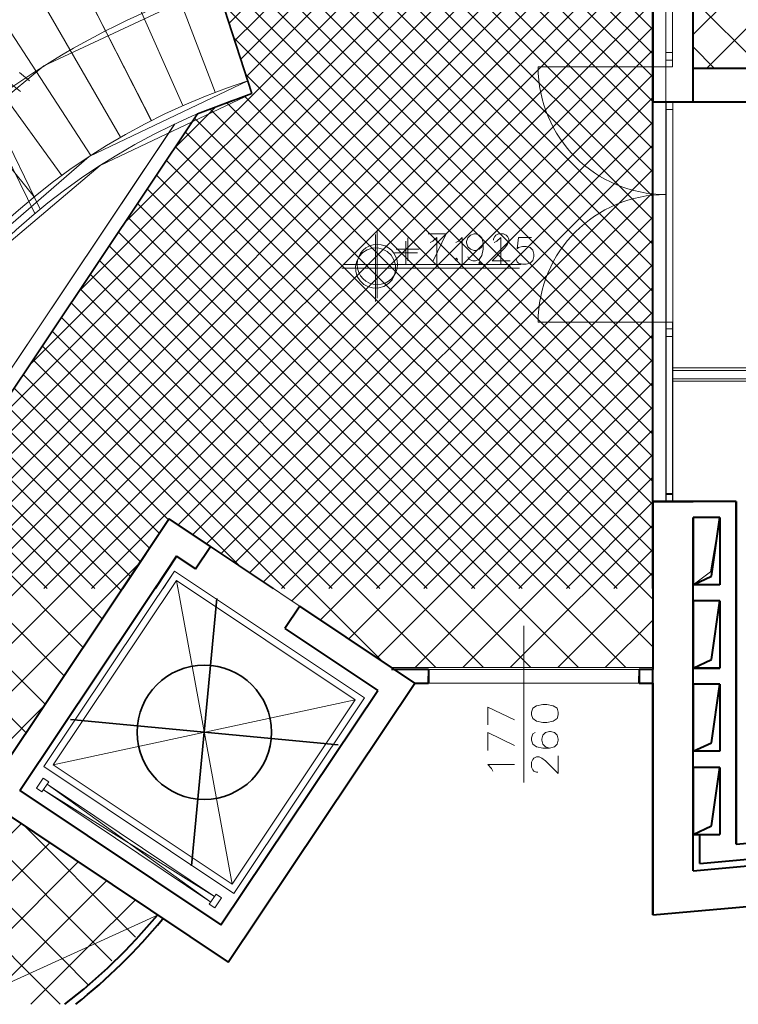
# Model space of a CAD drawing. Units: millimetres. Extents: x -35932 to 79701, y -14474 to 67745.
# Drawn here: x 4314 to 9663, y -13687 to -6357 of the extents above; entities that cross this region are included whole.
import ezdxf

# ---------------------------------------------------------------- set-up
doc = ezdxf.new("R2010")
doc.units = ezdxf.units.MM
doc.header["$LTSCALE"] = 250
doc.layers.add('0_2.OG', color=7, linetype='Continuous')
doc.layers.add('0_3.OG', color=7, linetype='Continuous')
for name, color, linetype, lineweight in [('_INNENWANDE_PD3', 7, 'Continuous', 25), ('ASCENS', 7, 'Continuous', 15), ('SIMBOLI', 7, 'Continuous', 18)]:
    doc.layers.add(name, color=color, linetype=linetype, lineweight=lineweight)
for name, color, linetype, lineweight, true_color in [('CAMPITURE', 7, 'Continuous', 13, 0xff7f7f), ('INFISSI', 2, 'Continuous', 13, 0xffff00), ('MURI', 6, 'Continuous', 40, 0xff00ff), ('SCALE', 7, 'Continuous', 13, 0xff7f7f)]:
    doc.layers.add(name, color=color, linetype=linetype, lineweight=lineweight, true_color=true_color)
doc.layers.add('X_Referenzpunkt', color=6, linetype='Continuous', lineweight=35, true_color=0xff00ff, plot=False)
doc.layers.get('0').off()

# ---------------------------------------------------------------- blocks, each defined once
blk = doc.blocks.new('3.OG')
at = {"color": 252, "linetype": 'ByBlock', "lineweight": 35}
for p, q in [((288.326, 0), (288.297, 54.713)), ((253.568, 52.053), (258.49, 36.829)), ((258.49, 36.829), (254.442, 35.316)), ((254.442, 35.316), (231.1, 0.393)), ((248.879, 0), (252.34, 5.177)), ((252.34, 5.177), (260.086, 0))]:
    blk.add_line(p, q, dxfattribs=at)
at = {"layer": 'ASCENS', "color": 252, "linetype": 'Continuous'}
for p, q in [((252.746, 1.287), (251.886, 0)), ((254.673, 0), (252.746, 1.287)), ((252.884, 0.594), (252.487, 0)), ((253.773, 0), (252.884, 0.594)), ((252.884, 0.594), (252.993, 0))]:
    blk.add_line(p, q, dxfattribs=at)
at = {"layer": 'CAMPITURE', "color": 252, "linetype": 'Continuous'}
for p, q in [((291.331, 41.242), (323.132, 73.041)), ((292.338, 38.713), (325.096, 71.469)), ((232.407, 0), (287.125, 54.714)), ((234.797, 5.925), (283.59, 54.714)), ((241.922, 16.584), (280.054, 54.714)), ((249.046, 27.243), (276.518, 54.714)), ((256.797, 42.065), (269.447, 54.714)), ((257.661, 39.393), (272.983, 54.714)), ((288.311, 29.197), (263.171, 54.338)), ((288.309, 32.735), (266.331, 54.714)), ((288.307, 36.272), (269.866, 54.714)), ((288.305, 39.81), (273.402, 54.714)), ((288.312, 25.66), (260.316, 53.659)), ((288.314, 22.122), (257.46, 52.979)), ((235.943, 0), (288.298, 52.351)), ((288.316, 18.585), (254.604, 52.3)), ((239.479, 0), (288.3, 48.818)), ((288.318, 15.047), (254.644, 48.724)), ((243.014, 0), (288.302, 45.284)), ((288.32, 11.51), (256.334, 43.498)), ((296.472, 38.713), (291.331, 43.855)), ((246.55, 0), (288.304, 41.751)), ((292.937, 38.713), (291.331, 40.32)), ((254.092, 4.006), (288.306, 38.217)), ((288.322, 7.972), (258.024, 38.273)), ((288.324, 4.435), (256.628, 36.133)), ((288.325, 0.897), (254.228, 34.997)), ((256.211, 2.59), (288.308, 34.684)), ((285.687, 0), (252.812, 32.878)), ((258.33, 1.173), (288.31, 31.15)), ((282.152, 0), (251.395, 30.759)), ((278.616, 0), (249.979, 28.639)), ((260.693, 0), (288.311, 27.617)), ((275.081, 0), (248.563, 26.52)), ((271.545, 0), (247.146, 24.401)), ((264.228, 0), (288.313, 24.083)), ((268.01, 0), (245.73, 22.282)), ((267.764, 0), (288.315, 20.549)), ((264.475, 0), (244.313, 20.163)), ((260.939, 0), (242.897, 18.044)), ((271.3, 0), (288.317, 17.016)), ((252.294, 5.11), (241.481, 15.924)), ((250.878, 2.991), (240.064, 13.805)), ((274.835, 0), (288.319, 13.482)), ((249.462, 0.872), (238.648, 11.686)), ((246.798, 0), (237.231, 9.567)), ((278.371, 0), (288.321, 9.949)), ((243.262, 0), (235.815, 7.448)), ((281.907, 0), (288.323, 6.415)), ((292.626, 1.225), (293.329, 5.269)), ((255.416, 3.121), (260.086, 0)), ((285.442, 0), (288.324, 2.882)), ((292.626, 1.225), (291.329, 0.269))]:
    blk.add_line(p, q, dxfattribs=at)
at = {"layer": 'INFISSI', "color": 252, "linetype": 'Continuous'}
for p, q in [((289.331, 36.213), (289.33, 6.469)), ((289.831, 36.213), (289.83, 6.469)), ((289.331, 35.638), (289.831, 35.638)), ((289.33, 7.044), (289.83, 7.044))]:
    blk.add_line(p, q, dxfattribs=at)
at = {"layer": 'MURI', "color": 252, "linetype": 'Continuous'}
for p, q in [((291.331, 36.213), (291.331, 55.713)), ((288.329, 0), (288.331, 53.392)), ((291.331, 38.713), (291.331, 53.392)), ((288.331, 52.713), (288.331, 36.213)), ((305.831, 38.713), (291.331, 38.713)), ((288.331, 36.213), (291.331, 36.213)), ((291.331, 36.213), (305.831, 36.213)), ((288.33, 6.469), (291.33, 6.469)), ((294.53, 6.469), (291.33, 6.469)), ((294.53, 6.469), (291.33, 6.469)), ((294.53, 6.469), (294.529, 0)), ((252.34, 5.177), (248.879, 0)), ((255.416, 3.121), (252.34, 5.177)), ((293.329, 5.269), (291.329, 5.269)), ((291.329, 0.269), (291.329, 5.269)), ((293.329, 5.269), (293.329, 0.269)), ((254.304, 1.459), (255.416, 3.121)), ((252.891, 2.403), (251.285, 0)), ((254.304, 1.459), (252.891, 2.403)), ((293.329, 0.269), (291.329, 0.269))]:
    blk.add_line(p, q, dxfattribs=at)
at = {"layer": 'SCALE', "color": 252, "linetype": 'Continuous'}
for p, q in [((258.49, 36.829), (253.568, 52.053)), ((255.766, 36.929), (250.415, 50.942)), ((253.36, 35.936), (247.275, 49.647)), ((251.009, 34.818), (244.208, 48.187)), ((248.721, 33.577), (241.222, 46.568)), ((246.501, 32.216), (238.326, 44.793)), ((255.875, 44.917), (243.015, 38.89)), ((244.357, 30.74), (235.529, 42.867)), ((242.293, 29.153), (232.836, 40.796)), ((243.015, 38.89), (232.055, 29.857)), ((258.183, 37.781), (246.394, 32.146)), ((258.49, 36.829), (247.196, 31.475)), ((254.442, 35.316), (231.1, 0.393)), ((252.723, 34.545), (230.565, 1.393)), ((246.394, 32.146), (236.503, 23.609)), ((247.196, 31.475), (237.658, 23.398))]:
    blk.add_line(p, q, dxfattribs=at)
at = {"layer": 'SCALE', "color": 252, "linetype": 'ByBlock'}
for p, q in [((241.203, 38.399), (241.936, 37.791)), ((240.534, 37.593), (241.267, 36.985))]:
    blk.add_line(p, q, dxfattribs=at)
at = {"layer": 'SIMBOLI', "color": 252, "linetype": 'Continuous'}
for p, q in [((267.701, 26.344), (267.7, 21.344)), ((266.745, 25.001), (266.478, 24.714)), ((267.077, 25.209), (266.745, 25.001)), ((267.451, 25.324), (267.077, 25.209)), ((267.842, 25.338), (267.451, 25.324)), ((268.224, 25.25), (267.842, 25.338)), ((268.57, 25.067), (268.224, 25.25)), ((268.857, 24.8), (268.57, 25.067)), ((266.295, 24.368), (266.207, 23.986)), ((266.478, 24.714), (266.295, 24.368)), ((269.065, 24.468), (268.857, 24.8)), ((269.18, 24.094), (269.065, 24.468)), ((265.2, 23.844), (278.422, 23.844)), ((266.207, 23.986), (266.221, 23.595)), ((266.221, 23.595), (266.336, 23.221)), ((269.106, 23.321), (269.194, 23.702)), ((269.194, 23.702), (269.18, 24.094)), ((266.336, 23.221), (266.544, 22.889)), ((266.544, 22.889), (266.831, 22.622)), ((268.656, 22.688), (268.923, 22.975)), ((268.923, 22.975), (269.106, 23.321)), ((266.831, 22.622), (267.177, 22.439)), ((267.177, 22.439), (267.558, 22.351)), ((267.558, 22.351), (267.95, 22.365)), ((267.95, 22.365), (268.324, 22.48)), ((268.324, 22.48), (268.656, 22.688))]:
    blk.add_line(p, q, dxfattribs=at)
at = {"layer": 'SIMBOLI', "color": 252, "linetype": 'ByBlock'}
for p, q in [((269.964, 25.839), (269.964, 24.125)), ((271.773, 25.744), (271.964, 25.839)), ((271.964, 25.839), (272.249, 26.125)), ((272.249, 26.125), (272.249, 24.125)), ((273.678, 25.744), (273.868, 25.839)), ((273.868, 25.839), (274.154, 26.125)), ((274.154, 26.125), (274.154, 24.125)), ((276.535, 25.744), (276.726, 25.839)), ((276.726, 25.839), (277.011, 26.125)), ((277.011, 26.125), (277.011, 24.125)), ((278.345, 26.125), (278.249, 25.268)), ((279.297, 26.125), (278.345, 26.125)), ((269.107, 24.982), (270.821, 24.982)), ((278.249, 25.268), (278.345, 25.363)), ((278.345, 25.363), (278.63, 25.458)), ((278.63, 25.458), (278.916, 25.458)), ((278.916, 25.458), (279.202, 25.363)), ((279.202, 25.363), (279.392, 25.172)), ((279.392, 25.172), (279.487, 24.887)), ((275.487, 24.315), (275.392, 24.22)), ((275.392, 24.22), (275.487, 24.125)), ((275.583, 24.22), (275.487, 24.315)), ((275.487, 24.125), (275.583, 24.22)), ((278.249, 24.315), (278.154, 24.506)), ((278.345, 24.22), (278.249, 24.315)), ((278.63, 24.125), (278.345, 24.22)), ((279.202, 24.22), (278.916, 24.125)), ((279.392, 24.41), (279.202, 24.22)), ((279.487, 24.696), (279.392, 24.41)), ((279.487, 24.887), (279.487, 24.696)), ((278.916, 24.125), (278.63, 24.125))]:
    blk.add_line(p, q, dxfattribs=at)
blk = doc.blocks.new('2.OG')
at = {"color": 252, "linetype": 'ByBlock', "lineweight": 5}
for p, q in [((581.37, 50.16), (581.3, 172.27)), ((511.84, 166.04), (521.69, 135.59)), ((521.69, 135.59), (513.59, 132.57)), ((513.59, 132.57), (466.91, 62.72)), ((482.94, 32.72), (509.39, 72.29)), ((509.39, 72.29), (542.49, 50.16)), ((542.49, 50.16), (581.37, 50.16)), ((507.64, 13.29), (481.6, 30.72)), ((478.59, 0), (507.64, 13.29))]:
    blk.add_line(p, q, dxfattribs=at)
blk.add_ellipse((551.37, 43.82), major_axis=(-25.26, 132.06), ratio=1, start_param=0, end_param=0.994106, dxfattribs=at)
at = {"layer": '_INNENWANDE_PD3', "color": 252, "linetype": 'Continuous', "lineweight": -2}
blk.add_line((545.97, 49.84), (542.98, 49.84), dxfattribs=at)
at = {"layer": 'ASCENS', "color": 252, "linetype": 'Continuous'}
for p, q in [((510.2, 64.51), (490.75, 35.41)), ((538.47, 45.61), (510.2, 64.51)), ((510.48, 63.12), (492.14, 35.68)), ((537.08, 45.34), (510.48, 63.12)), ((510.48, 63.12), (518.74, 17.9)), ((538.47, 45.61), (519.02, 16.52)), ((492.14, 35.68), (537.08, 45.34)), ((537.08, 45.34), (518.74, 17.9)), ((519.02, 16.52), (490.75, 35.41)), ((518.74, 17.9), (492.14, 35.68)), ((489.62, 32.18), (490.62, 33.67)), ((490.45, 31.62), (491.46, 33.12)), ((491.46, 33.12), (490.62, 33.67)), ((516.14, 16.06), (491.23, 32.78)), ((491.23, 32.78), (515.58, 15.23)), ((490.45, 31.62), (489.62, 32.18)), ((515.58, 15.23), (490.67, 31.95)), ((490.67, 31.95), (516.14, 16.06)), ((515.36, 14.9), (516.36, 16.39)), ((517.19, 15.83), (516.36, 16.39)), ((516.19, 14.34), (515.36, 14.9)), ((516.19, 14.34), (517.19, 15.83))]:
    blk.add_line(p, q, dxfattribs=at)
at = {"layer": 'CAMPITURE', "color": 252, "linetype": 'Continuous'}
for p, q in [((467.43, 63.49), (576.2, 172.26)), ((481.68, 84.81), (569.11, 172.24)), ((495.92, 106.13), (562.02, 172.22)), ((519.14, 143.48), (547.84, 172.18)), ((520.87, 138.14), (554.93, 172.2)), ((581.33, 123.99), (533.18, 172.14)), ((581.32, 131.06), (540.23, 172.16)), ((581.32, 138.14), (547.28, 172.18)), ((581.32, 145.21), (554.33, 172.2)), ((443.72, 32.72), (581.3, 170.29)), ((581.33, 116.91), (526.99, 171.26)), ((581.34, 109.84), (522.43, 168.75)), ((581.34, 102.76), (516.8, 167.31)), ((581.34, 95.69), (512.25, 164.79)), ((450.79, 32.72), (581.31, 163.23)), ((457.86, 32.72), (581.31, 156.16)), ((581.35, 88.61), (515.63, 154.34)), ((464.93, 32.72), (581.32, 149.09)), ((581.35, 81.54), (519.01, 143.89)), ((510.7, 71.41), (581.32, 142.02)), ((514.94, 68.58), (581.32, 134.96)), ((581.35, 74.46), (520.63, 135.19)), ((510.17, 127.45), (516.3, 133.58)), ((581.36, 67.39), (515.48, 133.27)), ((581.36, 60.31), (511.8, 129.88)), ((519.18, 65.75), (581.33, 127.89)), ((581.37, 53.24), (508.97, 125.64)), ((577.37, 50.16), (506.13, 121.4)), ((523.42, 62.91), (581.33, 120.82)), ((570.3, 50.16), (503.3, 117.17)), ((563.23, 50.16), (500.47, 112.93)), ((527.65, 60.08), (581.33, 113.76)), ((556.16, 50.16), (497.63, 108.69)), ((531.89, 57.25), (581.34, 106.69)), ((549.09, 50.16), (494.8, 104.45)), ((541.06, 51.12), (491.97, 100.21)), ((536.13, 54.41), (581.34, 99.62)), ((519.74, 65.37), (489.14, 95.97)), ((540.37, 51.58), (581.34, 92.55)), ((507.93, 70.11), (486.3, 91.74)), ((505.1, 65.87), (483.47, 87.5)), ((546.02, 50.16), (581.35, 85.49)), ((502.26, 61.63), (480.64, 83.26)), ((499.43, 57.39), (477.8, 79.02)), ((553.09, 50.16), (581.35, 78.42)), ((496.6, 53.15), (474.97, 74.78)), ((493.77, 48.92), (472.14, 70.54)), ((560.16, 50.16), (581.36, 71.35)), ((490.93, 44.68), (469.31, 66.31)), ((472.01, 32.72), (504.98, 65.69)), ((567.23, 50.16), (581.36, 64.29)), ((488.1, 40.44), (465.82, 62.72)), ((574.3, 50.16), (581.36, 57.22)), ((479.08, 32.72), (490.73, 44.37)), ((488.6, 4.58), (462.47, 30.72)), ((493.45, 6.8), (469.54, 30.72)), ((498.3, 9.02), (476.61, 30.72)), ((460.5, 0), (487.36, 26.86)), ((503.15, 11.24), (487.88, 26.52)), ((467.57, 0), (491.6, 24.03)), ((474.64, 0), (495.84, 21.19)), ((484.34, 2.63), (500.07, 18.36)), ((497.38, 8.6), (504.31, 15.52)), ((504.38, 10.01), (503.15, 11.24)), ((500.86, 6.46), (498.3, 9.02)), ((488.78, 0), (497.38, 8.6)), ((497.34, 2.91), (493.45, 6.8)), ((493.18, 0), (488.6, 4.58))]:
    blk.add_line(p, q, dxfattribs=at)
at = {"layer": 'Defpoints', "color": 252, "linetype": 'Continuous', "lineweight": 5}
blk.add_line((581.37, 13.31), (581.37, 13.31), dxfattribs=at)
blk.add_line((581.37, 13.31), (581.37, 13.31), dxfattribs=at)
at = {"layer": 'INFISSI', "color": 252, "linetype": 'Continuous'}
for p, q in [((583.3, 166.27), (583.3, 140.57)), ((584.3, 166.27), (584.3, 140.57)), ((583.3, 141.72), (584.3, 141.72)), ((583.3, 139.57), (564.3, 139.57)), ((583.3, 139.57), (583.3, 140.57)), ((583.3, 140.57), (584.3, 140.57)), ((583.3, 101.57), (583.3, 139.57)), ((584.3, 139.57), (583.3, 139.57)), ((584.3, 140.57), (584.3, 139.57)), ((583.3, 101.57), (564.3, 101.57)), ((584.3, 101.57), (583.3, 101.57)), ((583.3, 101.57), (583.3, 100.57)), ((584.3, 100.57), (584.3, 101.57)), ((583.3, 100.57), (583.3, 74.87)), ((583.3, 100.57), (584.3, 100.57)), ((584.3, 100.57), (584.3, 74.87)), ((583.3, 99.42), (584.3, 99.42)), ((628.37, 94.76), (584.3, 94.76)), ((628.35, 94.38), (584.3, 94.38)), ((584.3, 93.14), (628.35, 93.14)), ((628.37, 92.76), (584.3, 92.76)), ((562.17, 56.34), (562.17, 33.04)), ((542.98, 49.84), (581.37, 49.84)), ((547.97, 47.84), (547.97, 49.84)), ((579.37, 49.84), (579.37, 47.84)), ((545.97, 47.84), (581.37, 47.84))]:
    blk.add_line(p, q, dxfattribs=at)
at = {"layer": 'INFISSI', "color": 252, "linetype": 'ByBlock'}
for p, q in [((556.81, 41.59), (556.81, 44.26)), ((556.81, 44.26), (560.81, 42.35)), ((563.5, 44.07), (563.31, 43.5)), ((564.07, 44.45), (563.5, 44.07)), ((565.03, 44.64), (564.07, 44.45)), ((565.6, 44.64), (565.03, 44.64)), ((566.55, 44.45), (565.6, 44.64)), ((567.12, 44.07), (566.55, 44.45)), ((567.31, 43.5), (567.12, 44.07)), ((563.31, 43.5), (563.31, 43.12)), ((563.31, 43.12), (563.5, 42.54)), ((563.5, 42.54), (564.07, 42.16)), ((566.55, 42.16), (567.12, 42.54)), ((567.12, 42.54), (567.31, 43.11)), ((567.31, 43.11), (567.31, 43.5)), ((564.07, 42.16), (565.03, 41.97)), ((565.03, 41.97), (565.6, 41.97)), ((565.6, 41.97), (566.55, 42.16)), ((556.81, 37.78), (556.81, 40.45)), ((556.81, 40.45), (560.81, 38.54)), ((563.5, 40.26), (563.31, 39.69)), ((563.31, 39.69), (563.31, 39.31)), ((563.88, 40.45), (563.5, 40.26)), ((565.03, 40.07), (564.84, 39.5)), ((565.41, 40.45), (565.03, 40.07)), ((565.98, 40.64), (565.41, 40.45)), ((566.17, 40.64), (565.98, 40.64)), ((566.74, 40.45), (566.17, 40.64)), ((567.12, 40.07), (566.74, 40.45)), ((567.31, 39.5), (567.12, 40.07)), ((563.31, 39.31), (563.5, 38.73)), ((563.5, 38.73), (564.07, 38.35)), ((564.07, 38.35), (565.03, 38.16)), ((564.84, 39.5), (564.84, 39.31)), ((564.84, 39.31), (565.03, 38.73)), ((565.03, 38.73), (565.41, 38.35)), ((565.03, 38.16), (565.98, 38.16)), ((565.41, 38.35), (565.98, 38.16)), ((565.98, 38.16), (566.74, 38.35)), ((566.74, 38.35), (567.12, 38.73)), ((567.12, 38.73), (567.31, 39.31)), ((567.31, 39.31), (567.31, 39.5)), ((563.69, 36.64), (564.07, 36.83)), ((564.07, 36.83), (564.45, 36.83)), ((564.45, 36.83), (564.84, 36.64)), ((567.31, 34.35), (567.31, 37.02)), ((557.38, 35.12), (556.81, 35.69)), ((556.81, 35.69), (560.81, 35.69)), ((563.31, 36.07), (563.5, 36.45)), ((563.31, 35.31), (563.31, 36.07)), ((563.5, 34.92), (563.31, 35.31)), ((563.5, 36.45), (563.69, 36.64)), ((564.84, 36.64), (565.41, 36.26)), ((565.41, 36.26), (567.31, 34.35)), ((557.57, 34.73), (557.38, 35.12)), ((563.69, 34.73), (563.5, 34.92)), ((564.07, 34.54), (563.69, 34.73)), ((564.26, 34.54), (564.07, 34.54))]:
    blk.add_line(p, q, dxfattribs=at)
at = {"layer": 'INFISSI', "color": 252, "linetype": 'Continuous'}
for centre, major_axis in [((583.3, 139.57), (-19, 0)), ((583.3, 101.57), (0, 19))]:
    blk.add_ellipse(centre, major_axis=major_axis, ratio=1, start_param=0, end_param=1.570796, dxfattribs=at)
at = {"layer": 'MURI', "color": 252, "linetype": 'Continuous'}
for p, q in [((587.37, 74.87), (581.37, 74.87)), ((581.37, 74.87), (581.37, 49.84)), ((581.37, 74.87), (587.3, 74.87)), ((593.77, 74.87), (581.37, 74.87)), ((583.3, 76.02), (584.3, 76.02)), ((593.77, 74.87), (587.37, 74.87)), ((593.77, 74.87), (593.77, 23.86)), ((593.77, 49.84), (593.77, 74.87)), ((509.39, 72.29), (481.6, 30.72)), ((512.71, 70.07), (509.39, 72.29)), ((515.54, 68.18), (509.39, 72.29)), ((587.37, 25.27), (587.37, 72.47)), ((591.37, 72.47), (587.37, 72.47)), ((591.37, 72.47), (587.37, 72.47)), ((587.37, 72.47), (587.37, 62.47)), ((590.09, 63.75), (591.37, 72.47)), ((591.37, 72.47), (591.37, 62.47)), ((591.37, 72.47), (591.37, 62.47)), ((513.32, 64.85), (515.54, 68.18)), ((487.15, 31.82), (510.49, 66.74)), ((510.49, 66.74), (513.32, 64.85)), ((587.37, 62.47), (590.09, 63.75)), ((591.37, 62.47), (587.37, 62.47)), ((591.37, 62.47), (587.37, 62.47)), ((528.84, 59.29), (526.62, 55.96)), ((542.64, 50.06), (528.84, 59.29)), ((591.37, 60.07), (587.37, 60.07)), ((587.37, 60.07), (587.37, 50.07)), ((591.37, 60.07), (587.37, 60.07)), ((590.09, 51.35), (591.37, 60.07)), ((591.37, 60.07), (591.37, 50.07)), ((591.37, 60.07), (591.37, 50.07)), ((526.62, 55.96), (540.42, 46.74)), ((587.37, 50.07), (590.09, 51.35)), ((545.97, 47.84), (542.64, 50.06)), ((587.37, 50.07), (591.37, 50.07)), ((591.37, 50.07), (587.37, 50.07)), ((547.97, 49.84), (542.49, 49.84)), ((547.97, 49.84), (547.97, 47.84)), ((547.97, 47.84), (547.97, 48.84)), ((581.37, 49.84), (579.37, 49.84)), ((579.37, 49.84), (579.37, 47.84)), ((579.37, 47.84), (579.37, 48.84)), ((581.37, 13.31), (581.37, 49.84)), ((593.77, 23.86), (593.77, 49.84)), ((518.19, 6.27), (545.97, 47.84)), ((545.97, 47.84), (547.97, 47.84)), ((579.37, 47.84), (581.37, 47.84)), ((581.37, 47.84), (581.37, 13.31)), ((591.37, 47.67), (587.37, 47.67)), ((591.37, 47.67), (587.37, 47.67)), ((587.37, 47.67), (587.37, 37.67)), ((590.09, 38.95), (591.37, 47.67)), ((591.37, 47.67), (591.37, 37.67)), ((591.37, 47.67), (591.37, 37.67)), ((517.08, 11.82), (540.42, 46.74)), ((587.37, 37.67), (590.09, 38.95)), ((591.37, 37.67), (587.37, 37.67)), ((591.37, 37.67), (587.37, 37.67)), ((591.37, 35.27), (587.37, 35.27)), ((591.37, 35.27), (587.37, 35.27)), ((587.37, 35.27), (587.37, 25.27)), ((590.09, 26.55), (591.37, 35.27)), ((591.37, 35.27), (591.37, 25.27)), ((591.37, 35.27), (591.37, 25.27)), ((487.15, 31.82), (517.08, 11.82)), ((481.6, 30.72), (518.19, 6.27)), ((481.6, 30.72), (518.19, 6.27)), ((587.37, 25.27), (590.09, 26.55)), ((587.37, 19.87), (587.37, 25.27)), ((587.37, 25.27), (591.37, 25.27)), ((588.37, 20.96), (588.37, 25.27)), ((593.77, 23.86), (618.23, 26.06)), ((588.37, 20.96), (617.45, 23.58)), ((587.37, 19.87), (617.54, 22.58)), ((581.37, 13.31), (619.07, 16.69))]:
    blk.add_line(p, q, dxfattribs=at)
for major_axis, end_param in [((54.63, -70.35), 0.215282), ((56.24, -70.35), 0.201112)]:
    blk.add_ellipse((439.24, 70.35), major_axis=major_axis, ratio=1, start_param=0, end_param=end_param, dxfattribs=at)
at = {"layer": 'SCALE', "color": 252, "linetype": 'Continuous'}
for p, q in [((521.69, 135.59), (511.84, 166.04)), ((516.24, 135.79), (505.54, 163.82)), ((511.43, 133.81), (499.26, 161.23)), ((506.73, 131.57), (493.12, 158.31)), ((502.15, 129.09), (487.15, 155.07)), ((497.71, 126.37), (481.36, 151.52)), ((474.87, 147.22), (489.41, 117.74)), ((475.77, 147.67), (490.2, 118.4)), ((493.42, 123.41), (475.77, 147.67)), ((513.59, 132.57), (466.91, 62.72)), ((510.16, 131.02), (465.84, 64.72))]:
    blk.add_line(p, q, dxfattribs=at)
at = {"layer": 'SCALE', "color": 252, "linetype": 'ByBlock'}
for p, q in [((487.12, 138.73), (488.58, 137.52)), ((485.78, 137.12), (487.24, 135.9))]:
    blk.add_line(p, q, dxfattribs=at)
at = {"layer": 'SCALE', "color": 252, "linetype": 'Continuous'}
for major_axis, end_param in [((-34.91, 107.95), 1.004078), ((-30.29, 93.68), 1.064838), ((-29.68, 91.78), 1.039589)]:
    blk.add_ellipse((551.37, 43.82), major_axis=major_axis, ratio=1, start_param=0, end_param=end_param, dxfattribs=at)
at = {"layer": 'SIMBOLI', "color": 252, "linetype": 'Continuous'}
for p, q in [((540.36, 115.15), (540.36, 105.15)), ((535.36, 110.15), (561.8, 110.15))]:
    blk.add_line(p, q, dxfattribs=at)
at = {"layer": 'SIMBOLI', "color": 252, "linetype": 'ByBlock'}
for p, q in [((547.94, 114.71), (550.6, 114.71)), ((550.6, 114.71), (548.7, 110.71)), ((553.84, 114.14), (554.22, 114.52)), ((554.22, 114.52), (554.79, 114.71)), ((554.79, 114.71), (554.98, 114.71)), ((554.98, 114.71), (555.55, 114.52)), ((555.55, 114.52), (555.94, 114.14)), ((557.84, 114.33), (558.03, 114.52)), ((558.03, 114.52), (558.41, 114.71)), ((558.41, 114.71), (559.17, 114.71)), ((559.17, 114.71), (559.55, 114.52)), ((559.55, 114.52), (559.74, 114.33)), ((544.89, 114.14), (544.89, 110.71)), ((553.65, 113.57), (553.84, 114.14)), ((553.65, 113.38), (553.65, 113.57)), ((553.84, 112.8), (553.65, 113.38)), ((555.94, 114.14), (556.13, 113.38)), ((556.13, 113.38), (555.94, 112.8)), ((556.13, 113.38), (556.13, 112.42)), ((557.65, 113.95), (557.84, 114.33)), ((557.65, 113.76), (557.65, 113.95)), ((559.74, 113.19), (559.36, 112.61)), ((559.74, 114.33), (559.94, 113.95)), ((559.94, 113.57), (559.74, 113.19)), ((559.94, 113.95), (559.94, 113.57)), ((543.17, 112.42), (546.6, 112.42)), ((554.22, 112.42), (553.84, 112.8)), ((554.79, 112.23), (554.22, 112.42)), ((554.98, 112.23), (554.79, 112.23)), ((555.55, 112.42), (554.98, 112.23)), ((555.94, 112.8), (555.55, 112.42)), ((555.94, 111.47), (555.55, 110.9)), ((556.13, 112.42), (555.94, 111.47)), ((559.36, 112.61), (557.46, 110.71)), ((552.13, 111.09), (551.94, 110.9)), ((551.94, 110.9), (552.13, 110.71)), ((552.32, 110.9), (552.13, 111.09)), ((552.13, 110.71), (552.32, 110.9)), ((554.03, 110.9), (553.84, 111.28)), ((554.6, 110.71), (554.03, 110.9)), ((554.98, 110.71), (554.6, 110.71)), ((555.55, 110.9), (554.98, 110.71)), ((557.46, 110.71), (560.13, 110.71))]:
    blk.add_line(p, q, dxfattribs=at)
at = {"layer": 'SIMBOLI', "color": 252, "linetype": 'Continuous'}
blk.add_circle((540.36, 110.15), 3, dxfattribs=at)
at = {"layer": 'X_Referenzpunkt', "color": 252, "linetype": 'Continuous'}
for p, q in [((512.72, 20.6), (516.5, 60.42)), ((534.52, 38.62), (494.7, 42.4))]:
    blk.add_line(p, q, dxfattribs=at)
blk.add_circle((514.61, 40.51), 10, dxfattribs=at)

msp = doc.modelspace()

# ---------------------------------------------------------------- block references
at = {"layer": '0_2.OG', "xscale": 50, "yscale": 50, "zscale": 50}
msp.add_blockref('2.OG', (-20042.189, -13687.423, 7920), dxfattribs=at)
at = {"layer": '0_3.OG', "xscale": 100, "yscale": 100, "zscale": 100}
msp.add_blockref('3.OG', (-19806.744, -10590.763, 11150), dxfattribs=at)

doc.saveas('drawing.dxf')
